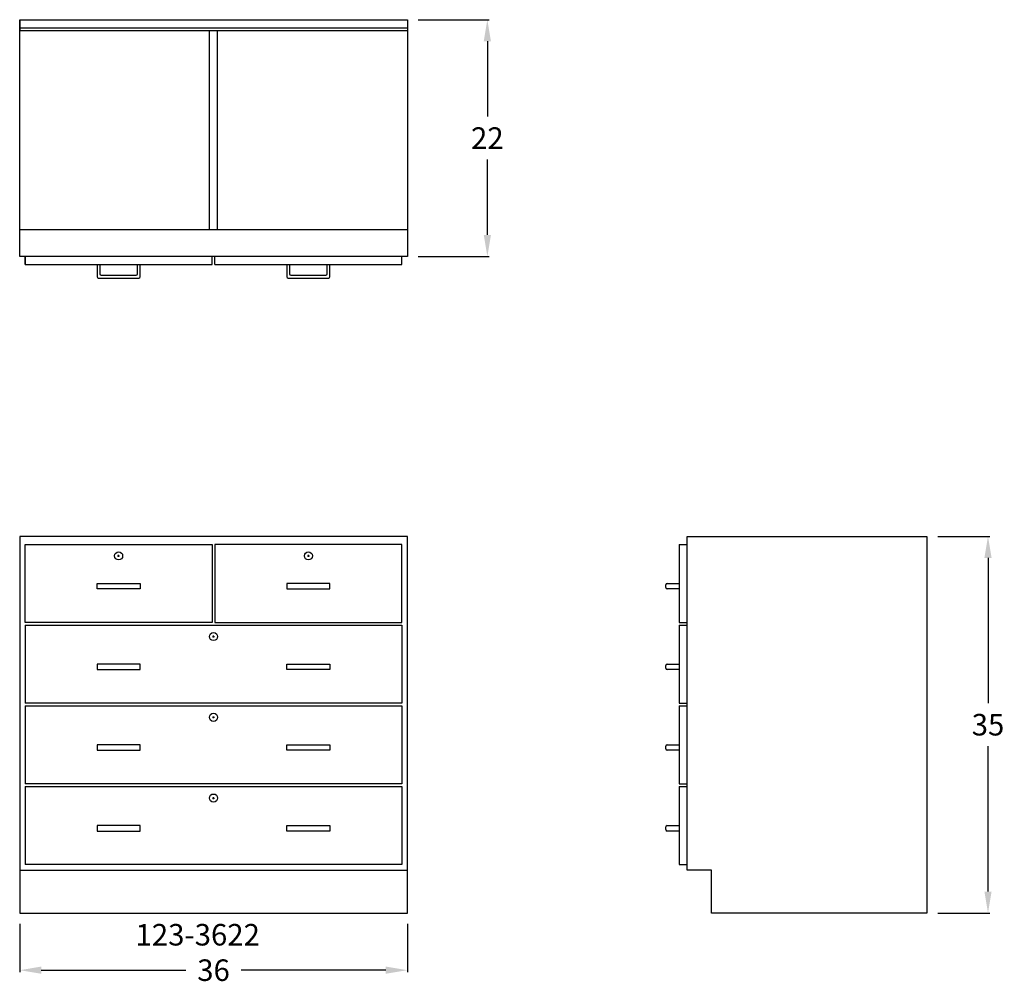
# Model space of a CAD drawing. Units: inches. Extents: x 0 to 91.4, y -6.6 to 83.
import ezdxf

# ---------------------------------------------------------------- set-up
doc = ezdxf.new("R2010")
doc.units = ezdxf.units.IN
doc.header["$MEASUREMENT"] = 0
doc.layers.get('0').update_dxf_attribs({"linetype": 'CONTINUOUS'})
doc.layers.get('Defpoints').update_dxf_attribs({"linetype": 'CONTINUOUS'})
doc.layers.add('dimension', color=140, linetype='CONTINUOUS')
doc.layers.add('text', color=1, linetype='CONTINUOUS')
doc.styles.get("Standard").update_dxf_attribs({"font": 'simplex.shx'})
doc.dimstyles.new('elevation', dxfattribs={"dimtxt": 2, "dimasz": 2, "dimexe": 0.18, "dimexo": 1, "dimgap": 1, "dimtad": 0, "dimtih": 1, "dimtoh": 1, "dimdec": 6, "dimzin": 0, "dimdsep": 46, "dimlunit": 5, "dimtxsty": 'Standard', "dimcen": 0.09, "dimclrd": 256, "dimclre": 256, "dimclrt": 256, "dimadec": 0, "dimazin": 0, "dimtfac": 1, "dimtdec": 6, "dimtofl": 0, "dimtmove": 0, "dimatfit": 0, "dimfxl": 1, "dimfrac": 2, "dimtolj": 1, "dimtzin": 0, "dimarcsym": 0})

# ---------------------------------------------------------------- blocks, each defined once
blk = doc.blocks.new('123-')
for p, q in [((0, 35), (0, 0)), ((36, 35), (0, 35)), ((36, 0), (36, 35)), ((0.5, 34.25), (17.875, 34.25)), ((0.5, 27), (0.5, 34.25)), ((17.875, 34.25), (17.875, 27)), ((18.125, 34.25), (18.125, 27)), ((35.5, 34.25), (18.125, 34.25)), ((35.5, 27), (35.5, 34.25)), ((7.1875, 30.625), (9.1875, 30.625)), ((7.1875, 30.125), (7.1875, 30.625)), ((9.1875, 30.625), (11.1875, 30.625)), ((11.1875, 30.625), (11.1875, 30.125)), ((24.8125, 30.625), (24.8125, 30.125)), ((26.8125, 30.625), (24.8125, 30.625)), ((28.8125, 30.625), (26.8125, 30.625)), ((28.8125, 30.125), (28.8125, 30.625)), ((11.1875, 30.125), (7.1875, 30.125)), ((24.8125, 30.125), (28.8125, 30.125)), ((17.875, 27), (0.5, 27)), ((0.5, 26.75), (35.5, 26.75)), ((0.5, 26.75), (0.5, 19.5)), ((18.125, 27), (35.5, 27)), ((35.5, 26.75), (35.5, 19.5)), ((9.1875, 23.125), (7.1875, 23.125)), ((7.1875, 23.125), (7.1875, 22.625)), ((11.1875, 23.125), (9.1875, 23.125)), ((11.1875, 22.625), (11.1875, 23.125)), ((24.8125, 22.625), (24.8125, 23.125)), ((24.8125, 23.125), (26.8125, 23.125)), ((26.8125, 23.125), (28.8125, 23.125)), ((28.8125, 23.125), (28.8125, 22.625)), ((7.1875, 22.625), (11.1875, 22.625)), ((28.8125, 22.625), (24.8125, 22.625)), ((35.5, 19.5), (0.5, 19.5)), ((0.5, 19.25), (0.5, 12)), ((0.5, 19.25), (35.5, 19.25)), ((35.5, 19.25), (35.5, 12)), ((9.1875, 15.625), (7.1875, 15.625)), ((7.1875, 15.625), (7.1875, 15.125)), ((11.1875, 15.625), (9.1875, 15.625)), ((11.1875, 15.125), (11.1875, 15.625)), ((24.8125, 15.125), (24.8125, 15.625)), ((24.8125, 15.625), (26.8125, 15.625)), ((26.8125, 15.625), (28.8125, 15.625)), ((28.8125, 15.625), (28.8125, 15.125)), ((7.1875, 15.125), (11.1875, 15.125)), ((28.8125, 15.125), (24.8125, 15.125)), ((35.5, 12), (0.5, 12)), ((0.5, 11.75), (35.5, 11.75)), ((0.5, 11.75), (0.5, 4.5)), ((35.5, 11.75), (35.5, 4.5)), ((9.1875, 8.125), (7.1875, 8.125)), ((7.1875, 8.125), (7.1875, 7.625)), ((7.1875, 7.625), (11.1875, 7.625)), ((11.1875, 8.125), (9.1875, 8.125)), ((11.1875, 7.625), (11.1875, 8.125)), ((24.8125, 7.625), (24.8125, 8.125)), ((24.8125, 8.125), (26.8125, 8.125)), ((28.8125, 7.625), (24.8125, 7.625)), ((26.8125, 8.125), (28.8125, 8.125)), ((28.8125, 8.125), (28.8125, 7.625)), ((0, 4), (36, 4)), ((35.5, 4.5), (0.5, 4.5)), ((0, 0), (36, 0))]:
    blk.add_line(p, q)
blk = doc.blocks.new('*D1')
at = {"layer": 'Defpoints', "color": 0}
for p in [(0, 0), (36, 0), (36, -5.306)]:
    blk.add_point(p, dxfattribs=at)
at = {"layer": 'dimension', "lineweight": -2}
for p, q in [((0, -1), (0, -5.486)), ((36, -1), (36, -5.486)), ((2, -5.306), (15.429, -5.306)), ((34, -5.306), (20.571, -5.306))]:
    blk.add_line(p, q, dxfattribs=at)
at = {"layer": 'dimension'}
for points in [[(2, -4.972), (2, -5.639), (0, -5.306)], [(34, -4.972), (34, -5.639), (36, -5.306)]]:
    blk.add_solid(points, dxfattribs=at)
at = {"layer": 'dimension', "insert": (18, -5.306), "char_height": 2, "attachment_point": 5}
blk.add_mtext('\\A1;36', dxfattribs=at)
blk = doc.blocks.new('lock drawer')
for p, q in [((-0.09, -1.0625), (0.09, -1.0625)), ((0, -1.1525), (0, -0.9725))]:
    blk.add_line(p, q)
blk.add_circle((0, -1.0625), 0.375)
blk = doc.blocks.new('*D9')
at = {"layer": 'Defpoints', "color": 0}
for p in [(36, 83), (36, 61), (43.429, 61)]:
    blk.add_point(p, dxfattribs=at)
at = {"layer": 'dimension', "lineweight": -2}
for p, q in [((37, 83), (43.609, 83)), ((43.429, 81), (43.429, 74)), ((43.429, 63), (43.429, 70)), ((37, 61), (43.609, 61))]:
    blk.add_line(p, q, dxfattribs=at)
at = {"layer": 'dimension'}
for points in [[(43.096, 81), (43.763, 81), (43.429, 83)], [(43.096, 63), (43.763, 63), (43.429, 61)]]:
    blk.add_solid(points, dxfattribs=at)
at = {"layer": 'dimension', "insert": (43.429, 72), "char_height": 2, "attachment_point": 5}
blk.add_mtext('\\A1;22', dxfattribs=at)
blk = doc.blocks.new('*D10')
at = {"layer": 'Defpoints', "color": 0}
for p in [(84.25, 35), (89.923, 35), (84.25, 0)]:
    blk.add_point(p, dxfattribs=at)
at = {"layer": 'dimension', "lineweight": -2}
for p, q in [((85.25, 35), (90.103, 35)), ((89.923, 33), (89.923, 19.5)), ((89.923, 2), (89.923, 15.5)), ((85.25, 0), (90.103, 0))]:
    blk.add_line(p, q, dxfattribs=at)
at = {"layer": 'dimension'}
for points in [[(89.59, 33), (90.256, 33), (89.923, 35)], [(89.59, 2), (90.256, 2), (89.923, 0)]]:
    blk.add_solid(points, dxfattribs=at)
at = {"layer": 'dimension', "insert": (89.923, 17.5), "char_height": 2, "attachment_point": 5}
blk.add_mtext('\\A1;35', dxfattribs=at)
blk = doc.blocks.new('A$C3E22732F')
for p, q in [((-1.125, 0), (0, 0)), ((-1.25, -0.375), (-1.25, -0.125)), ((0, -0.5), (-1.125, -0.5))]:
    blk.add_line(p, q)
for centre, start, end in [((-1.125, -0.125), 90, 180), ((-1.125, -0.375), 180, 270)]:
    blk.add_arc(centre, 0.125, start, end)

msp = doc.modelspace()

# ---------------------------------------------------------------- linework, layer by layer
for p, q in [((0, 61), (0, 83)), ((0, 83), (36, 83)), ((0, 83), (0, 82)), ((36, 83), (36, 61)), ((0, 82), (0, 82.25)), ((0, 82.25), (36, 82.25)), ((0, 82), (36, 82)), ((17.625, 63.5), (17.625, 82)), ((18.375, 63.5), (18.375, 82)), ((0, 61), (0, 63.5)), ((0, 63.5), (36, 63.5)), ((36, 61), (0, 61)), ((0.5, 60.25), (0.5, 61)), ((0.5, 61), (0.5, 60.25)), ((17.875, 60.25), (17.875, 61)), ((18.125, 60.25), (18.125, 61)), ((35.5, 60.25), (35.5, 61)), ((0.5, 60.25), (17.875, 60.25)), ((7.1875, 60.25), (7.1875, 59.125)), ((7.4375, 60.25), (7.4375, 59.375)), ((10.9375, 59.375), (10.9375, 60.25)), ((11.1875, 59.125), (11.1875, 60.25)), ((18.125, 60.25), (35.5, 60.25)), ((24.8125, 60.25), (24.8125, 59.125)), ((25.0625, 60.25), (25.0625, 59.375)), ((28.5625, 59.375), (28.5625, 60.25)), ((28.8125, 59.125), (28.8125, 60.25)), ((7.3125, 59), (11.0625, 59)), ((7.5625, 59.25), (10.8125, 59.25)), ((24.9375, 59), (28.6875, 59)), ((25.1875, 59.25), (28.4375, 59.25)), ((62, 35), (84.25, 35)), ((62, 4), (62, 35)), ((84.25, 35), (84.25, 0)), ((61.25, 34.25), (62, 34.25)), ((61.25, 34.25), (61.25, 27)), ((61.25, 27), (62, 27)), ((61.25, 26.75), (62, 26.75)), ((61.25, 26.75), (61.25, 19.5)), ((61.25, 19.5), (62, 19.5)), ((61.25, 19.25), (62, 19.25)), ((61.25, 19.25), (61.25, 12)), ((61.25, 12), (62, 12)), ((61.25, 11.75), (62, 11.75)), ((61.25, 11.75), (61.25, 4.5)), ((61.25, 4.5), (62, 4.5)), ((64.25, 4), (62, 4)), ((64.25, 0), (64.25, 4)), ((84.25, 0), (64.25, 0))]:
    msp.add_line(p, q)
for centre, start, end in [((7.3125, 59.125), 180, 270), ((7.5625, 59.375), 180, 270), ((10.8125, 59.375), 270, 0), ((11.0625, 59.125), 270, 0), ((24.9375, 59.125), 180, 270), ((25.1875, 59.375), 180, 270), ((28.4375, 59.375), 270, 0), ((28.6875, 59.125), 270, 0)]:
    msp.add_arc(centre, 0.125, start, end)

# ---------------------------------------------------------------- block references
for name, p in [('123-', (0, 0)), ('lock drawer', (9.1875, 34.25)), ('lock drawer', (26.8125, 34.25)), ('A$C3E22732F', (61.25, 30.625)), ('lock drawer', (18, 26.75)), ('A$C3E22732F', (61.25, 23.125)), ('lock drawer', (18, 19.25)), ('A$C3E22732F', (61.25, 15.625)), ('lock drawer', (18, 11.75)), ('A$C3E22732F', (61.25, 8.125))]:
    msp.add_blockref(name, p)

# ---------------------------------------------------------------- texts
at = {"layer": 'text'}
msp.add_text('123-3622', height=2, dxfattribs=at).set_placement((10.7600521, -3.0121788))

# ---------------------------------------------------------------- dimensions: what is measured, and where the dimension line sits
at = {"layer": 'dimension'}
for base, p1, p2, picture, middle in [((43.4294244, 61), (36, 83), (36, 61), '*D9', (43.4294244, 72)), ((89.9230544, 35), (84.25, 0), (84.25, 35), '*D10', (89.9230544, 17.5))]:
    dim = msp.add_linear_dim(base=base, p1=p1, p2=p2, angle=90, dimstyle='elevation', dxfattribs=at)
    dim.commit()
    dim.dimension.update_dxf_attribs({"geometry": picture, "text_midpoint": middle})
dim = msp.add_linear_dim(base=(36, -5.3056203), p1=(0, 0), p2=(36, 0), dimstyle='elevation', dxfattribs=at)
dim.commit()
dim.dimension.update_dxf_attribs({"geometry": '*D1', "text_midpoint": (18, -5.3056203)})

doc.saveas('drawing.dxf')
